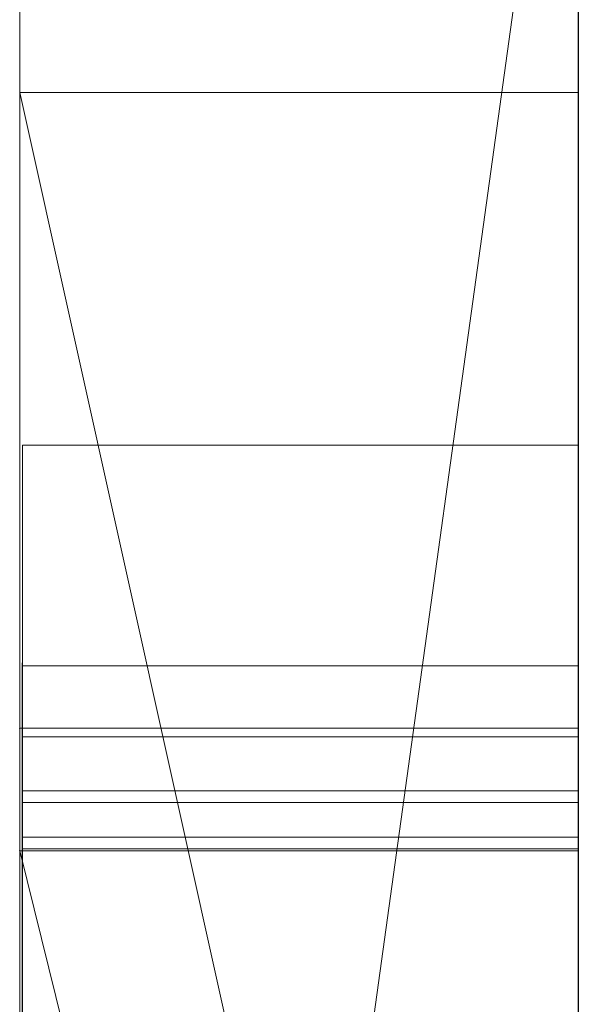
# Model space of a CAD drawing. Extents: x -1043 to 2383, y -808 to 1691.
# Drawn here: x 262 to 263, y 707 to 709 of the extents above; entities that cross this region are included whole.
import ezdxf

# ---------------------------------------------------------------- set-up
doc = ezdxf.new("R2010")
doc.units = 0
doc.header["$MEASUREMENT"] = 0
doc.linetypes.add('solid', pattern=[0])
doc.layers.add('mark_1', color=84, linetype='solid')
doc.layers.add('stone', color=7, linetype='CONTINUOUS')

msp = doc.modelspace()

# ---------------------------------------------------------------- linework, layer by layer
at = {"layer": 'mark_1', "lineweight": 0, "extrusion": (6.12303e-17, 1, -1.83691e-16)}
for p, q in [((261.8699, 688.3815, 1797.6894), (261.8699, 713.8447, 1797.6894)), ((261.8699, 713.8447, 1768.9738), (261.8699, 688.3815, 1768.9738)), ((261.8699, 688.3815, 1797.6894), (261.8699, 713.8447, 1797.6894)), ((261.8699, 713.8447, 1768.9738), (261.8699, 688.3815, 1768.9738)), ((261.8699, 707.5503, 1894.1977), (261.8699, 713.8447, 1894.1977)), ((261.8699, 713.8447, 1868.5441), (261.8699, 688.3815, 1868.5441)), ((261.8699, 713.8447, 1838.0536), (261.8699, 702.6751, 1838.0536)), ((261.8699, 713.8447, 1828.5201), (261.8699, 702.6751, 1838.0536)), ((261.8699, 688.3815, 1849.1767), (261.8699, 713.8447, 1849.1767)), ((261.8699, 713.8447, 1818.3036), (261.8699, 688.3815, 1818.3036)), ((261.8699, 707.5503, 1894.1977), (261.8699, 713.8447, 1894.1977)), ((261.8699, 707.5503, 1868.5441), (261.8699, 713.8447, 1868.5441)), ((261.8699, 688.3815, 1830.3367), (261.8699, 713.8447, 1828.5202)), ((261.8699, 713.8447, 1849.1767), (261.8699, 688.3815, 1849.1767)), ((261.8699, 713.8447, 1838.0536), (261.8699, 688.3815, 1838.0536)), ((261.8699, 713.8447, 1828.5201), (261.8699, 688.3815, 1830.3367)), ((261.8699, 713.8447, 1818.3036), (261.8699, 688.3815, 1818.3036)), ((261.8699, 688.3815, 1597.6894), (261.8699, 713.8447, 1597.6894)), ((261.8699, 713.8447, 1568.9738), (261.8699, 688.3815, 1568.9738)), ((261.8699, 688.3815, 1597.6894), (261.8699, 713.8447, 1597.6894)), ((261.8699, 713.8447, 1568.9738), (261.8699, 688.3815, 1568.9738)), ((262.8699, 688.3815, 1797.6894), (262.8699, 713.8447, 1797.6894)), ((262.8699, 707.5503, 1894.1977), (262.8699, 713.8447, 1894.1977)), ((262.8699, 688.3815, 1849.1767), (262.8699, 713.8447, 1849.1767)), ((262.8699, 688.3815, 1597.6894), (262.8699, 713.8447, 1597.6894)), ((261.8699, 713.7406, 1376.0459), (261.8699, 708.9075, 1369.3408)), ((261.8699, 706.9326, 1395.4605), (261.8699, 713.7406, 1395.4605)), ((261.8699, 713.7406, 1395.4605), (261.8699, 706.9326, 1395.4605)), ((261.8699, 713.7406, 1376.0459), (261.8699, 706.9326, 1381.4381)), ((261.8699, 713.7406, 1376.0459), (261.8699, 706.9326, 1381.4381)), ((261.8699, 713.7406, 1376.0459), (261.8699, 708.9075, 1369.3408)), ((261.8699, 707.1429, 1747.4571), (261.8699, 713.7406, 1747.4571)), ((261.8699, 713.7406, 1718.7415), (261.8699, 707.1429, 1718.7415)), ((261.8699, 713.7406, 1676.0459), (261.8699, 708.9075, 1669.3408)), ((261.8699, 706.9326, 1695.4605), (261.8699, 713.7406, 1695.4605)), ((261.8699, 713.7406, 1747.4571), (261.8699, 707.1429, 1747.4571)), ((261.8699, 713.7406, 1739.7159), (261.8699, 707.1429, 1739.7159)), ((261.8699, 713.7406, 1727.9795), (261.8699, 707.1429, 1727.9795)), ((261.8699, 713.7406, 1739.7159), (261.8699, 707.1429, 1739.7159)), ((261.8699, 713.7406, 1727.9795), (261.8699, 707.1429, 1727.9795)), ((261.8699, 713.7406, 1718.7415), (261.8699, 707.1429, 1718.7415)), ((261.8699, 713.7406, 1695.4605), (261.8699, 706.9326, 1695.4605)), ((261.8699, 713.7406, 1676.0459), (261.8699, 706.9326, 1681.4381)), ((261.8699, 713.7406, 1676.0459), (261.8699, 706.9326, 1681.4381)), ((261.8699, 713.7406, 1676.0459), (261.8699, 708.9075, 1669.3408)), ((261.8699, 713.7406, 1518.8647), (261.8699, 688.2752, 1518.8647)), ((261.8699, 713.7406, 1535.5948), (261.8699, 707.1983, 1535.5948)), ((261.8699, 713.7406, 1530.6011), (261.8699, 707.1983, 1530.6011)), ((261.8699, 713.7406, 1535.5948), (261.8699, 707.1983, 1535.5948)), ((261.8699, 713.7406, 1530.6011), (261.8699, 707.1983, 1530.6011)), ((261.8699, 713.7406, 1518.8647), (261.8699, 707.1983, 1518.8647)), ((261.8699, 702.9452, 1486.1241), (261.8699, 713.7406, 1486.1241)), ((261.8699, 702.9452, 1480.63), (261.8699, 713.7406, 1480.63)), ((261.8699, 702.9452, 1498.1085), (261.8699, 713.7406, 1498.1085)), ((261.8699, 713.7406, 1468.6434), (261.8699, 702.7127, 1468.6434)), ((261.8699, 713.7406, 1486.1241), (261.8699, 695.484, 1490.3683)), ((261.8699, 702.9452, 1486.1241), (261.8699, 713.7406, 1486.1241)), ((261.8699, 713.7406, 1480.63), (261.8699, 696.4183, 1477.1342)), ((261.8699, 702.9452, 1480.63), (261.8699, 713.7406, 1480.63)), ((261.8699, 713.7406, 1498.1085), (261.8699, 702.9452, 1498.1085)), ((261.8699, 713.7406, 1486.1241), (261.8699, 695.484, 1490.3683)), ((261.8699, 713.7406, 1468.6434), (261.8699, 702.7127, 1468.6434)), ((261.8699, 713.7406, 1480.63), (261.8699, 696.4183, 1477.1341)), ((261.8699, 707.1429, 1447.4571), (261.8699, 713.7406, 1447.4571)), ((261.8699, 713.7406, 1418.7415), (261.8699, 707.1429, 1418.7415)), ((261.8699, 713.7406, 1447.4571), (261.8699, 707.1429, 1447.4571)), ((261.8699, 713.7406, 1439.7159), (261.8699, 707.1429, 1439.7159)), ((261.8699, 713.7406, 1427.9795), (261.8699, 707.1429, 1427.9795)), ((261.8699, 713.7406, 1439.7159), (261.8699, 707.1429, 1439.7159)), ((261.8699, 713.7406, 1427.9795), (261.8699, 707.1429, 1427.9795)), ((261.8699, 713.7406, 1418.7415), (261.8699, 707.1429, 1418.7415)), ((261.8699, 704.1819, 1537.5749), (261.8699, 713.7392, 1537.5748)), ((261.8699, 713.7392, 1537.5749), (261.8699, 707.3852, 1537.5749)), ((262.8699, 713.7406, 1376.0459), (262.8699, 708.9075, 1369.3408)), ((262.8699, 706.9326, 1395.4605), (262.8699, 713.7406, 1395.4605)), ((262.8699, 707.1429, 1747.4571), (262.8699, 713.7406, 1747.4571)), ((262.8699, 713.7406, 1676.0459), (262.8699, 708.9075, 1669.3408)), ((262.8699, 706.9326, 1695.4605), (262.8699, 713.7406, 1695.4605)), ((262.8699, 702.9452, 1480.63), (262.8699, 713.7406, 1480.63)), ((262.8699, 702.9452, 1498.1085), (262.8699, 713.7406, 1498.1085)), ((262.8699, 707.1429, 1447.4571), (262.8699, 713.7406, 1447.4571)), ((261.8699, 688.3815, 1830.3367), (261.8699, 711.7171, 1830.3367)), ((261.8699, 711.7171, 1830.3367), (261.8699, 702.6751, 1838.0536)), ((261.8699, 711.7171, 1830.3367), (261.8699, 700.3437, 1830.3367)), ((262.8699, 710.3067, 1862.8696), (262.8699, 683.8428, 1862.8696)), ((262.8699, 710.3067, 1812.8561), (262.8699, 683.8428, 1812.8561)), ((262.8699, 702.9452, 1480.63), (262.8699, 710.2492, 1480.63)), ((262.8699, 710.1739, 1712.9973), (262.8699, 702.9452, 1712.9973)), ((262.8699, 710.1739, 1412.9973), (262.8699, 702.9452, 1412.9973)), ((262.8699, 709.8993, 1831.8876), (261.8699, 702.6751, 1838.0536)), ((262.8699, 709.8993, 1831.8876), (261.8699, 702.6751, 1838.0536)), ((262.8699, 709.7067, 1462.9014), (262.8699, 698.05, 1462.9014)), ((262.8699, 709.6359, 1762.7314), (262.8699, 683.8428, 1762.7314)), ((262.8699, 709.6359, 1562.7314), (262.8699, 683.8428, 1562.7314)), ((262.8699, 709.2994, 1512.8714), (262.8699, 683.7365, 1512.8714)), ((261.8699, 708.9075, 1369.3408), (262.8699, 708.9075, 1369.3408)), ((261.8699, 708.9075, 1369.3408), (262.8699, 704.4109, 1363.1017)), ((261.8699, 708.9075, 1369.3408), (262.8699, 708.9075, 1369.3408)), ((262.8699, 704.4109, 1363.1018), (261.8699, 708.9075, 1369.3408)), ((261.8699, 708.9075, 1369.3408), (261.8699, 699.3674, 1369.3408)), ((261.8699, 708.9075, 1369.3408), (261.8699, 699.3674, 1369.3408)), ((261.8699, 708.9075, 1669.3408), (262.8699, 708.9075, 1669.3408)), ((261.8699, 708.9075, 1669.3408), (262.8699, 704.4109, 1663.1017)), ((261.8699, 708.9075, 1669.3408), (262.8699, 708.9075, 1669.3408)), ((262.8699, 704.4109, 1663.1018), (261.8699, 708.9075, 1669.3408)), ((261.8699, 708.9075, 1669.3408), (261.8699, 699.3674, 1669.3408)), ((261.8699, 708.9075, 1669.3408), (261.8699, 699.3674, 1669.3408)), ((262.8699, 708.9075, 1369.3408), (262.8699, 704.4109, 1363.1018)), ((262.8699, 708.9075, 1669.3408), (262.8699, 704.4109, 1663.1018)), ((261.8749, 708.2765, 1980.8764), (262.8698, 708.2765, 1980.8764)), ((261.8746, 707.8812, 1273.9252), (262.8698, 707.8812, 1273.9252)), ((261.8746, 707.8812, 1280.8537), (262.8698, 707.8812, 1280.8537)), ((261.8746, 707.8812, 1287.6243), (262.8698, 707.8812, 1287.6243)), ((261.8746, 707.8812, 1223.9252), (262.8698, 707.8812, 1223.9252)), ((261.8746, 707.8812, 1230.8537), (262.8698, 707.8812, 1230.8537)), ((261.8746, 707.8812, 1237.6243), (262.8698, 707.8812, 1237.6243)), ((261.8746, 707.8812, 1173.9252), (262.8698, 707.8812, 1173.9252)), ((261.8746, 707.8812, 1180.8537), (262.8698, 707.8812, 1180.8537)), ((261.8746, 707.8812, 1187.6243), (262.8698, 707.8812, 1187.6243)), ((261.8749, 707.8812, 2030.8536), (262.8698, 707.8812, 2030.8536)), ((262.8699, 707.7695, 1780.9593), (261.8699, 707.7695, 1780.9593)), ((261.8699, 707.7695, 1780.9593), (261.8699, 707.7695, 1785.7039)), ((262.8699, 707.7695, 1780.9593), (261.8699, 707.7695, 1785.7039)), ((262.8699, 707.7695, 1780.9593), (261.8699, 707.7695, 1780.9593)), ((261.8699, 707.7695, 1780.9593), (261.8699, 695.3977, 1780.9593)), ((262.8699, 707.7695, 1780.9593), (261.8699, 707.7695, 1785.7039)), ((261.8699, 707.7695, 1785.7039), (261.8699, 695.3977, 1785.7039)), ((261.8699, 695.3977, 1785.7039), (261.8699, 707.7695, 1785.7039)), ((261.8699, 707.7695, 1780.9593), (261.8699, 695.3977, 1780.9593)), ((261.8699, 707.7695, 1785.7039), (261.8699, 707.7695, 1780.9593)), ((262.8699, 707.7695, 1580.9593), (261.8699, 707.7695, 1580.9593)), ((261.8699, 707.7695, 1580.9593), (261.8699, 707.7695, 1585.7039)), ((262.8699, 707.7695, 1580.9593), (261.8699, 707.7695, 1585.7039)), ((262.8699, 707.7695, 1580.9593), (261.8699, 707.7695, 1580.9593)), ((261.8699, 707.7695, 1580.9593), (261.8699, 695.3977, 1580.9593)), ((262.8699, 707.7695, 1580.9593), (261.8699, 707.7695, 1585.7039)), ((261.8699, 707.7695, 1585.7039), (261.8699, 695.3977, 1585.7039)), ((261.8699, 695.3977, 1585.7039), (261.8699, 707.7695, 1585.7039)), ((261.8699, 707.7695, 1580.9593), (261.8699, 695.3977, 1580.9593)), ((261.8699, 707.7695, 1585.7039), (261.8699, 707.7695, 1580.9593)), ((262.8699, 707.7695, 1780.9593), (262.8699, 695.3977, 1780.9593)), ((262.8699, 707.7695, 1780.9593), (262.8699, 695.3977, 1780.9593)), ((262.8699, 707.7695, 1580.9593), (262.8699, 695.3977, 1580.9593)), ((262.8699, 707.7695, 1580.9593), (262.8699, 695.3977, 1580.9593)), ((261.8749, 707.7541, 2078.3376), (262.8698, 707.7541, 2078.3376)), ((261.8749, 707.7541, 2084.4049), (262.8698, 707.7541, 2084.4049)), ((261.8746, 707.6575, 1274.6147), (262.8698, 707.6575, 1274.6147)), ((261.8746, 707.6575, 1224.6147), (262.8698, 707.6575, 1224.6147)), ((261.8746, 707.6575, 1174.6147), (262.8698, 707.6575, 1174.6147)), ((261.8746, 707.6368, 1286.9348), (262.8698, 707.6368, 1286.9348)), ((261.8746, 707.6368, 1236.9348), (262.8698, 707.6368, 1236.9348)), ((261.8746, 707.6368, 1186.9348), (262.8698, 707.6368, 1186.9348)), ((261.8746, 707.5745, 1288.2723), (262.8698, 707.5745, 1288.2723)), ((261.8746, 707.5745, 1238.2723), (262.8698, 707.5745, 1238.2723)), ((261.8746, 707.5745, 1188.2723), (262.8698, 707.5745, 1188.2723)), ((261.8699, 707.5503, 1894.1977), (262.8699, 707.5503, 1894.1977)), ((262.8699, 703.523, 1889.7963), (261.8699, 707.5503, 1894.1977)), ((262.8699, 703.523, 1889.7963), (261.8699, 707.5503, 1894.1976)), ((262.8699, 703.523, 1889.7963), (261.8699, 707.5503, 1894.1976)), ((262.8699, 703.523, 1889.7963), (261.8699, 707.5503, 1894.1977)), ((261.8699, 707.5503, 1894.1977), (261.8699, 707.5503, 1879.8941)), ((262.8699, 703.523, 1879.8942), (261.8699, 707.5503, 1879.8941)), ((261.8699, 707.5503, 1879.8941), (261.8699, 703.523, 1879.8941)), ((261.8699, 707.5503, 1879.8942), (262.8699, 703.523, 1879.8942)), ((261.8699, 707.5503, 1894.1977), (262.8699, 707.5503, 1894.1977)), ((261.8699, 707.5503, 1868.5441), (261.8699, 707.5503, 1879.8941)), ((261.8699, 707.5503, 1879.8941), (261.8699, 703.523, 1879.8941)), ((261.8699, 707.5503, 1868.5441), (261.8699, 703.523, 1868.5441)), ((261.8699, 707.5503, 1894.1977), (261.8699, 707.5503, 1868.5441)), ((261.8746, 707.5538, 1273.4143), (262.8698, 707.5538, 1273.4143)), ((261.8746, 707.5538, 1223.4143), (262.8698, 707.5538, 1223.4143)), ((261.8746, 707.5538, 1173.4143), (262.8698, 707.5538, 1173.4143)), ((262.8699, 703.523, 1889.7962), (262.8699, 707.5503, 1894.1977)), ((261.8699, 707.3852, 1537.5749), (261.8699, 707.1983, 1535.5948)), ((261.8699, 707.3852, 1537.5749), (261.8699, 703.4633, 1537.5749)), ((261.8699, 707.3852, 1537.5749), (261.8699, 707.1983, 1535.5948))]:
    msp.add_line(p, q, dxfattribs=at)
at = {"layer": 'mark_1', "lineweight": 0, "extrusion": (1, -6.12303e-17, 0)}
for centre, radius, start, end in [((703.8693, 1537.9578, 261.8699), 9.8773, 357.77769, 88.18667), ((703.8693, 1537.9578, 262.8699), 9.8773, 357.77769, 88.18667), ((703.7059, 1537.7895, 261.8699), 10.1005, 55.25296, 60.64732), ((704.0471, 1538.3963, 261.8699), 9.4043, 60.64732, 66.33991), ((701.0308, 1980.8764, 261.8749), 7.2458, 355.74136, 360), ((701.1404, 1980.8764, 261.8749), 7.1361, 0, 2.20131), ((701.5448, 1980.8919, 261.8749), 6.7314, 2.20131, 4.50126), ((701.2468, 1980.8764, 262.8698), 7.0297, 0, 4.32445), ((700.8154, 1980.8764, 262.8698), 7.4611, 359.14872, 360), ((701.0317, 1980.8732, 262.8698), 7.2449, 358.27844, 359.14872), ((701.5578, 1980.8573, 262.8698), 6.7185, 349.74962, 358.27844), ((701.9101, 1980.8109, 261.8749), 6.364, 351.04534, 355.74136), ((701.9602, 1980.9246, 261.8749), 6.3147, 4.50126, 13.44921), ((701.9339, 1980.9283, 262.8698), 6.3406, 4.32445, 8.99853), ((702.2397, 1980.759, 261.8749), 6.0303, 346.375, 351.04534), ((702.1795, 1980.9672, 262.8698), 6.092, 8.99853, 13.64568), ((702.6871, 1980.6531, 262.8698), 5.5709, 339.9061, 349.7496), ((702.5572, 1981.0674, 261.8749), 5.7009, 13.4492, 23.1267), ((702.6848, 1980.6511, 261.8749), 5.5724, 341.418, 346.375), ((702.4788, 1981.0399, 262.8698), 5.784, 13.64568, 18.47829), ((702.8191, 1980.6059, 261.8749), 5.4307, 336.4949, 341.418), ((702.5461, 1981.0624, 262.8698), 5.713, 18.4783, 23.2782), ((702.8608, 1980.5896, 262.8698), 5.3859, 334.9766, 339.9061), ((707.0266, 1174.0222, 261.8746), 0.8601, 353.5203, 4.3273), ((707.0266, 1224.0222, 261.8746), 0.8601, 353.5203, 4.3273), ((707.0266, 1274.0222, 261.8746), 0.8601, 353.5203, 4.3273), ((706.9755, 1187.5729, 261.8746), 0.9072, 351.128, 3.2502), ((706.9755, 1237.5729, 261.8746), 0.9072, 351.128, 3.2502), ((706.9755, 1287.5729, 261.8746), 0.9072, 351.128, 3.2502), ((707.0633, 1174.025, 261.8746), 0.8233, 4.3273, 15.5065), ((707.0633, 1224.025, 261.8746), 0.8233, 4.3273, 15.5065), ((707.0633, 1274.025, 261.8746), 0.8233, 4.3273, 15.5065), ((705.912, 1174.6643, 261.8746), 2.1034, 333.4958, 339.4272), ((706.3407, 1180.8537, 261.8746), 1.5405, 350.7603, 360), ((706.6558, 1180.8537, 261.8746), 1.2254, 0, 5.1439), ((703.5377, 1186.0816, 261.8746), 4.6094, 19.5532, 19.9664), ((705.912, 1224.6643, 261.8746), 2.1034, 333.4958, 339.4272), ((706.3407, 1230.8537, 261.8746), 1.5405, 350.7603, 360), ((706.6558, 1230.8537, 261.8746), 1.2254, 0, 5.1439), ((703.5377, 1236.0816, 261.8746), 4.6094, 19.5532, 19.9664), ((705.912, 1274.6643, 261.8746), 2.1034, 333.4958, 339.4272), ((706.3407, 1280.8537, 261.8746), 1.5405, 350.7603, 360), ((706.6558, 1280.8537, 261.8746), 1.2254, 0, 5.1439), ((703.5377, 1286.0816, 261.8746), 4.6094, 19.5532, 19.9664), ((699.4717, 2030.8536, 261.8749), 8.4095, 356.04748, 360), ((700.0974, 2030.8536, 261.8749), 7.7838, 0, 5.0638), ((707.0328, 1274.0215, 262.8698), 0.8539, 353.5203, 6.0167), ((707.0328, 1224.0215, 262.8698), 0.8539, 353.5203, 6.0167), ((707.0328, 1174.0215, 262.8698), 0.8539, 353.5203, 6.0167), ((706.9681, 1287.5724, 262.8698), 0.9146, 353.4762, 3.2502), ((706.9681, 1237.5724, 262.8698), 0.9146, 353.4762, 3.2502), ((706.9681, 1187.5724, 262.8698), 0.9146, 353.4762, 3.2502), ((707.0536, 1274.0237, 262.8698), 0.8329, 6.0167, 18.7579), ((707.0536, 1224.0237, 262.8698), 0.8329, 6.0167, 18.7579), ((707.0536, 1174.0237, 262.8698), 0.8329, 6.0167, 18.7579), ((700.0274, 2030.8536, 262.8698), 7.8539, 0, 4.08995), ((699.5449, 2030.8536, 262.8698), 8.3363, 355.08582, 360), ((703.9441, 1286.226, 262.8698), 4.178, 19.5532, 24.3228), ((706.7078, 1280.8537, 262.8698), 1.1734, 0, 10.6112), ((706.3149, 1280.8537, 262.8698), 1.5663, 352.4441, 360), ((705.8207, 1274.6985, 262.8698), 2.2008, 335.7504, 339.4272), ((703.9441, 1236.226, 262.8698), 4.178, 19.5532, 24.3228), ((706.7078, 1230.8537, 262.8698), 1.1734, 0, 10.6112), ((706.3149, 1230.8537, 262.8698), 1.5663, 352.4441, 360), ((705.8207, 1224.6985, 262.8698), 2.2008, 335.7504, 339.4272), ((703.9441, 1186.226, 262.8698), 4.178, 19.5532, 24.3228), ((706.7078, 1180.8537, 262.8698), 1.1734, 0, 10.6112), ((706.3149, 1180.8537, 262.8698), 1.5663, 352.4441, 360), ((705.8207, 1174.6985, 262.8698), 2.2008, 335.7504, 339.4272), ((706.8092, 1180.8675, 261.8746), 1.0714, 5.1439, 10.8369), ((706.8092, 1230.8675, 261.8746), 1.0714, 5.1439, 10.8369), ((706.8092, 1280.8675, 261.8746), 1.0714, 5.1439, 10.8369), ((706.9677, 1187.5741, 261.8746), 0.9151, 339.0868, 351.128), ((706.9677, 1237.5741, 261.8746), 0.9151, 339.0868, 351.128), ((706.9677, 1287.5741, 261.8746), 0.9151, 339.0868, 351.128), ((703.7184, 1186.1473, 261.8746), 4.417, 19.9664, 20.393), ((703.7184, 1236.1473, 261.8746), 4.417, 19.9664, 20.393), ((703.7184, 1286.1473, 261.8746), 4.417, 19.9664, 20.393), ((706.8861, 1180.8822, 261.8746), 0.9931, 10.8369, 22.3099), ((706.8861, 1230.8822, 261.8746), 0.9931, 10.8369, 22.3099), ((706.8861, 1280.8822, 261.8746), 0.9931, 10.8369, 22.3099), ((706.7021, 1180.7949, 261.8746), 1.1744, 339.3781, 350.7603), ((706.7021, 1230.7949, 261.8746), 1.1744, 339.3781, 350.7603), ((706.7021, 1280.7949, 261.8746), 1.1744, 339.3781, 350.7603), ((700.5151, 2030.7815, 261.8749), 7.3636, 351.67931, 356.04748), ((706.9864, 1287.5704, 262.8698), 0.8962, 343.5487, 353.4762), ((706.9864, 1237.5704, 262.8698), 0.8962, 343.5487, 353.4762), ((706.9864, 1187.5704, 262.8698), 0.8962, 343.5487, 353.4762), ((706.6473, 1280.8096, 262.8698), 1.231, 343.3663, 352.4441), ((706.6473, 1230.8096, 262.8698), 1.231, 343.3663, 352.4441), ((706.6473, 1180.8096, 262.8698), 1.231, 343.3663, 352.4441), ((701.0427, 2030.9262, 262.8698), 6.8359, 4.08995, 8.63063), ((706.9126, 1280.8921, 262.8698), 0.9651, 10.6112, 22.9571), ((706.9126, 1230.8921, 262.8698), 0.9651, 10.6112, 22.9571), ((706.9126, 1180.8921, 262.8698), 0.9651, 10.6112, 22.9571), ((704.1974, 1186.3254, 261.8746), 3.9061, 20.393, 25.4796), ((704.1974, 1236.3254, 261.8746), 3.9061, 20.393, 25.4796), ((704.1974, 1286.3254, 261.8746), 3.9061, 20.393, 25.4796), ((707.0093, 1174.01, 261.8746), 0.8793, 15.5065, 28.8073), ((707.0093, 1224.01, 261.8746), 0.8793, 15.5065, 28.8073), ((707.0093, 1274.01, 261.8746), 0.8793, 15.5065, 28.8073), ((701.2799, 2030.9584, 261.8749), 6.5967, 5.0638, 10.80142), ((700.7661, 2030.7486, 262.8698), 7.1106, 349.54507, 355.08582), ((706.9299, 1287.587, 262.8698), 0.9551, 330.8409, 343.5487), ((706.9299, 1237.587, 262.8698), 0.9551, 330.8409, 343.5487), ((706.9299, 1187.587, 262.8698), 0.9551, 330.8409, 343.5487), ((706.981, 1273.999, 262.8698), 0.9096, 18.7579, 30.153), ((706.981, 1223.999, 262.8698), 0.9096, 18.7579, 30.153), ((706.981, 1173.999, 262.8698), 0.9096, 18.7579, 30.153), ((706.4557, 1274.4125, 262.8698), 1.5044, 330.8591, 335.7504), ((706.4557, 1224.4125, 262.8698), 1.5044, 330.8591, 335.7504), ((706.4557, 1174.4125, 262.8698), 1.5044, 330.8591, 335.7504), ((706.7487, 1280.7793, 262.8698), 1.1252, 332.6128, 343.3663), ((706.7487, 1230.7793, 262.8698), 1.1252, 332.6128, 343.3663), ((706.7487, 1180.7793, 262.8698), 1.1252, 332.6128, 343.3663), ((704.0148, 1538.3226, 261.8699), 9.4847, 66.33991, 70.40206), ((706.8856, 1187.6054, 261.8746), 1.0029, 328.9762, 339.0868), ((706.8856, 1237.6054, 261.8746), 1.0029, 328.9762, 339.0868), ((706.8856, 1287.6054, 261.8746), 1.0029, 328.9762, 339.0868), ((706.9175, 1180.8951, 261.8746), 0.9591, 22.3099, 34.0969), ((706.9175, 1230.8951, 261.8746), 0.9591, 22.3099, 34.0969), ((706.9175, 1280.8951, 261.8746), 0.9591, 22.3099, 34.0969), ((706.7805, 1180.7654, 261.8746), 1.0905, 328.3355, 339.3781), ((706.7805, 1230.7654, 261.8746), 1.0905, 328.3355, 339.3781), ((706.7805, 1280.7654, 261.8746), 1.0905, 328.3355, 339.3781), ((706.7752, 1174.2338, 261.8746), 1.1387, 324.0845, 333.4958), ((706.7752, 1224.2338, 261.8746), 1.1387, 324.0845, 333.4958), ((706.7752, 1274.2338, 261.8746), 1.1387, 324.0845, 333.4958), ((700.9194, 2030.7224, 261.8749), 6.955, 347.33132, 351.67931), ((702.5503, 1981.0645, 261.8749), 5.7084, 23.1267, 27.9661), ((702.9208, 1980.5617, 261.8749), 5.3198, 331.4945, 336.4949), ((701.4326, 2030.9854, 262.8698), 6.4416, 8.63063, 13.14882), ((706.9084, 1280.8903, 262.8698), 0.9696, 22.9571, 47.4636), ((706.9084, 1230.8903, 262.8698), 0.9696, 22.9571, 47.4636), ((706.9084, 1180.8903, 262.8698), 0.9696, 22.9571, 47.4636), ((702.5259, 1981.0537, 262.8698), 5.7351, 23.27817, 28.06412), ((706.7335, 1173.8583, 261.8746), 1.1942, 28.8073, 39.2998), ((706.7335, 1223.8583, 261.8746), 1.1942, 28.8073, 39.2998), ((706.7335, 1273.8583, 261.8746), 1.1942, 28.8073, 39.2998), ((701.8172, 2031.0609, 261.8749), 6.0497, 10.80142, 19.94251), ((706.7492, 1274.2489, 262.8698), 1.1684, 321.8089, 330.8591), ((706.7492, 1224.2489, 262.8698), 1.1684, 321.8089, 330.8591), ((706.7492, 1174.2489, 262.8698), 1.1684, 321.8089, 330.8591), ((706.7205, 1273.8477, 262.8698), 1.2109, 30.153, 39.2998), ((706.7205, 1223.8477, 262.8698), 1.2109, 30.153, 39.2998), ((706.7205, 1173.8477, 262.8698), 1.2109, 30.153, 39.2998), ((706.6471, 1287.7448, 262.8698), 1.2789, 320.7002, 330.8409), ((706.6471, 1237.7448, 262.8698), 1.2789, 320.7002, 330.8409), ((706.6471, 1187.7448, 262.8698), 1.2789, 320.7002, 330.8409), ((701.3257, 2030.6453, 262.8698), 6.5416, 340.75547, 349.54507), ((706.6283, 1187.7602, 261.8746), 1.3032, 320.7002, 328.9762), ((706.6283, 1237.7602, 261.8746), 1.3032, 320.7002, 328.9762), ((706.6283, 1287.7602, 261.8746), 1.3032, 320.7002, 328.9762), ((706.5761, 2078.3376, 261.8749), 1.178, 349.3773, 360), ((704.8063, 2078.3376, 261.8749), 2.9478, 0, 4.7666), ((703.2177, 2084.4049, 261.8749), 4.5364, 354.6149, 360), ((702.9838, 2084.4049, 261.8749), 4.7703, 0, 4.3919), ((705.0144, 2078.355, 261.8749), 2.7389, 4.7666, 9.8048), ((703.9881, 2084.482, 261.8749), 3.763, 4.3919, 9.6427), ((703.0387, 2084.4049, 262.8698), 4.7153, 0, 5.2725), ((703.3216, 2084.4049, 262.8698), 4.4325, 351.3177, 360), ((704.8365, 2078.3376, 262.8698), 2.9175, 0, 6.7212), ((706.5836, 2078.3376, 262.8698), 1.1704, 354.4244, 360), ((705.4288, 1286.897, 262.8698), 2.5488, 24.3228, 31.2351), ((705.4288, 1236.897, 262.8698), 2.5488, 24.3228, 31.2351), ((705.4288, 1186.897, 262.8698), 2.5488, 24.3228, 31.2351), ((706.5166, 2078.3442, 262.8698), 1.2378, 349.0797, 354.4244), ((706.7886, 1280.7586, 262.8698), 1.0802, 321.5149, 332.6128), ((706.7886, 1230.7586, 262.8698), 1.0802, 321.5149, 332.6128), ((706.7886, 1180.7586, 262.8698), 1.0802, 321.5149, 332.6128), ((702.9165, 1980.5636, 262.8698), 5.3245, 330.0042, 334.9766), ((705.6016, 1186.9945, 261.8746), 2.3505, 25.4796, 32.9298), ((705.6016, 1236.9945, 261.8746), 2.3505, 25.4796, 32.9298), ((705.6016, 1286.9945, 261.8746), 2.3505, 25.4796, 32.9298), ((703.7219, 2084.3573, 261.8749), 4.0299, 348.7259, 354.6149), ((706.3721, 2078.3759, 261.8749), 1.3856, 340.0003, 349.3773), ((704.1827, 2084.5104, 262.8698), 3.5665, 5.2725, 11.7819), ((705.0765, 2078.3659, 262.8698), 2.6759, 6.7212, 13.8982), ((706.4215, 2078.3625, 262.8698), 1.3346, 338.3459, 349.0797), ((706.8264, 1180.8334, 261.8746), 1.0692, 34.0969, 52.5991), ((706.8264, 1230.8334, 261.8746), 1.0692, 34.0969, 52.5991), ((706.8264, 1280.8334, 261.8746), 1.0692, 34.0969, 52.5991), ((706.7671, 1180.7737, 261.8746), 1.1063, 317.4147, 328.3355), ((706.7671, 1230.7737, 261.8746), 1.1063, 317.4147, 328.3355), ((706.7671, 1280.7737, 261.8746), 1.1063, 317.4147, 328.3355), ((705.0858, 2078.3673, 261.8749), 2.6664, 9.8048, 16.8381), ((701.4999, 2030.5919, 261.8749), 6.36, 342.68018, 347.33132), ((701.9837, 2031.1141, 262.8698), 5.8756, 13.14882, 17.99141), ((703.9384, 2084.3107, 262.8698), 3.8085, 341.5655, 351.3177), ((706.99, 1174.0782, 261.8746), 0.8736, 316.9045, 324.0845), ((706.99, 1224.0782, 261.8746), 0.8736, 316.9045, 324.0845), ((706.99, 1274.0782, 261.8746), 0.8736, 316.9045, 324.0845), ((704.5871, 2084.5838, 261.8749), 3.1554, 9.6427, 21.8036), ((706.009, 2078.508, 261.8749), 1.7719, 321.9065, 340.0003), ((703.8797, 2084.3259, 261.8749), 3.869, 342.8908, 348.7259), ((704.5893, 2084.5952, 262.8698), 3.1511, 11.7819, 18.2419), ((705.1203, 2078.3767, 262.8698), 2.6308, 13.8982, 26.3186), ((707.1682, 1273.9192, 262.8698), 0.6353, 307.3667, 321.8089), ((707.1682, 1223.9192, 262.8698), 0.6353, 307.3667, 321.8089), ((707.1682, 1173.9192, 262.8698), 0.6353, 307.3667, 321.8089), ((706.3568, 1173.55, 261.8746), 1.6809, 39.2998, 44.5366), ((706.3568, 1223.55, 261.8746), 1.6809, 39.2998, 44.5366), ((706.3568, 1273.55, 261.8746), 1.6809, 39.2998, 44.5366), ((705.9921, 2078.533, 262.8698), 1.7967, 329.7973, 338.3459), ((706.3762, 1273.5659, 262.8698), 1.6559, 39.2998, 48.2385), ((706.3762, 1223.5659, 262.8698), 1.6559, 39.2998, 48.2385), ((706.3762, 1173.5659, 262.8698), 1.6559, 39.2998, 48.2385), ((706.5266, 1187.7887, 261.8746), 1.4006, 312.7013, 322.4323), ((706.5266, 1237.7887, 261.8746), 1.4006, 312.7013, 322.4323), ((706.5266, 1287.7887, 261.8746), 1.4006, 312.7013, 322.4323), ((705.0886, 2078.3682, 261.8749), 2.6635, 16.8381, 23.8772), ((706.5214, 1287.7927, 262.8698), 1.4072, 315.0092, 322.4323), ((706.5214, 1237.7927, 262.8698), 1.4072, 315.0092, 322.4323), ((706.5214, 1187.7927, 262.8698), 1.4072, 315.0092, 322.4323), ((706.7121, 1280.8194, 262.8698), 1.1779, 304.122, 321.5149), ((706.7121, 1230.8194, 262.8698), 1.1779, 304.122, 321.5149), ((706.7121, 1180.8194, 262.8698), 1.1779, 304.122, 321.5149), ((707.1889, 1173.8922, 261.8746), 0.6012, 307.3667, 316.9045), ((707.1889, 1223.8922, 261.8746), 0.6012, 307.3667, 316.9045), ((707.1889, 1273.8922, 261.8746), 0.6012, 307.3667, 316.9045), ((705.7276, 1287.0783, 262.8698), 2.1993, 31.2351, 32.0647), ((705.7276, 1237.0783, 262.8698), 2.1993, 31.2351, 32.0647), ((705.7276, 1187.0783, 262.8698), 2.1993, 31.2351, 32.0647), ((706.6313, 1180.8985, 261.8746), 1.2908, 296.7684, 317.4147), ((706.6313, 1230.8985, 261.8746), 1.2908, 296.7684, 317.4147), ((706.6313, 1280.8985, 261.8746), 1.2908, 296.7684, 317.4147), ((702.8798, 1980.5839, 261.8749), 5.3664, 321.499, 331.4945), ((702.3912, 1980.9799, 261.8749), 5.8886, 27.96612, 32.69337), ((705.8289, 1287.1417, 262.8698), 2.0797, 32.0647, 32.9298), ((705.8289, 1237.1417, 262.8698), 2.0797, 32.0647, 32.9298), ((705.8289, 1187.1417, 262.8698), 2.0797, 32.0647, 32.9298), ((702.4192, 1980.9968, 262.8698), 5.856, 28.06412, 35.26942), ((705.1052, 2084.7653, 262.8698), 2.608, 18.2419, 25.6984), ((707.1088, 1187.3637, 261.8746), 1.021, 62.8643, 73.4686), ((707.1088, 1237.3637, 261.8746), 1.021, 62.8643, 73.4686), ((707.1088, 1287.3637, 261.8746), 1.021, 62.8643, 73.4686), ((704.0141, 2084.2845, 261.8749), 3.7284, 336.8899, 342.8908), ((701.6965, 2030.5306, 261.8749), 6.1541, 338.05633, 342.68018), ((707.1061, 1287.3584, 262.8698), 1.0269, 62.8643, 74.2308), ((707.1061, 1237.3584, 262.8698), 1.0269, 62.8643, 74.2308), ((707.1061, 1187.3584, 262.8698), 1.0269, 62.8643, 74.2308), ((702.1662, 2031.1734, 262.8698), 5.6837, 17.9914, 22.8032), ((706.4686, 1280.411, 262.8698), 1.6201, 47.4636, 63.5235), ((706.4686, 1230.411, 262.8698), 1.6201, 47.4636, 63.5235), ((706.4686, 1180.411, 262.8698), 1.6201, 47.4636, 63.5235), ((706.4162, 1173.6085, 261.8746), 1.5975, 44.5366, 49.9786), ((706.4162, 1223.6085, 261.8746), 1.5975, 44.5366, 49.9786), ((706.4162, 1273.6085, 261.8746), 1.5975, 44.5366, 49.9786), ((706.9318, 1174.1214, 261.8746), 0.9417, 299.4352, 311.3344), ((706.9318, 1224.1214, 261.8746), 0.9417, 299.4352, 311.3344), ((706.9318, 1274.1214, 261.8746), 0.9417, 299.4352, 311.3344), ((706.9268, 1274.1271, 262.8698), 0.9492, 303.1739, 311.3344), ((706.9268, 1224.1271, 262.8698), 0.9492, 303.1739, 311.3344), ((706.9268, 1174.1271, 262.8698), 0.9492, 303.1739, 311.3344), ((704.0113, 2084.2864, 262.8698), 3.7317, 335.6001, 341.5655), ((705.5822, 2078.7716, 262.8698), 2.2709, 319.2063, 329.7973), ((702.8726, 1980.5889, 262.8698), 5.3751, 324.9951, 330.0042), ((705.0119, 2078.3342, 261.8749), 2.7474, 23.8772, 31.0148), ((705.3331, 2084.8822, 261.8749), 2.3519, 21.8036, 37.1172), ((706.5168, 1287.7973, 262.8698), 1.4136, 307.612, 315.0092), ((706.5168, 1237.7973, 262.8698), 1.4136, 307.612, 315.0092), ((706.5168, 1187.7973, 262.8698), 1.4136, 307.612, 315.0092), ((702.3726, 2031.2624, 261.8749), 5.4589, 19.9425, 29.8334), ((701.9318, 2030.4337, 262.8698), 5.8996, 331.24235, 340.75547), ((706.4955, 1187.8225, 261.8746), 1.4465, 303.2083, 312.7013), ((706.4955, 1237.8225, 261.8746), 1.4465, 303.2083, 312.7013), ((706.4955, 1287.8225, 261.8746), 1.4465, 303.2083, 312.7013), ((706.3837, 1180.2544, 261.8746), 1.798, 52.5991, 64.8802), ((706.3837, 1230.2544, 261.8746), 1.798, 52.5991, 64.8802), ((706.3837, 1280.2544, 261.8746), 1.798, 52.5991, 64.8802), ((706.4245, 1273.62, 262.8698), 1.5833, 48.2385, 57.4894), ((706.4245, 1223.62, 262.8698), 1.5833, 48.2385, 57.4894), ((706.4245, 1173.62, 262.8698), 1.5833, 48.2385, 57.4894), ((704.7918, 2078.2143, 262.8698), 2.9973, 26.3186, 37.5427), ((706.4268, 1173.6211, 261.8746), 1.5811, 49.9786, 59.3074), ((706.4268, 1223.6211, 261.8746), 1.5811, 49.9786, 59.3074), ((706.4268, 1273.6211, 261.8746), 1.5811, 49.9786, 59.3074), ((704.0061, 2084.2879, 261.8749), 3.7371, 333.27, 336.8899), ((705.2584, 2084.839, 262.8698), 2.4379, 25.6984, 33.0554), ((706.9238, 1274.1317, 262.8698), 0.9548, 295.0496, 303.1739), ((706.9238, 1224.1317, 262.8698), 0.9548, 295.0496, 303.1739), ((706.9238, 1174.1317, 262.8698), 0.9548, 295.0496, 303.1739), ((701.9109, 2030.4442, 261.8749), 5.9229, 333.29702, 338.05633), ((704.37, 2079.7929, 261.8749), 3.8545, 311.9761, 321.9065), ((703.9594, 2084.3099, 262.8698), 3.7887, 329.7027, 335.6001), ((702.3542, 2031.2524, 262.8698), 5.4798, 22.8032, 27.7495), ((706.9929, 1186.9732, 261.8746), 1.4283, 73.4686, 81.6733), ((706.9929, 1236.9732, 261.8746), 1.4283, 73.4686, 81.6733), ((706.9929, 1286.9732, 261.8746), 1.4283, 73.4686, 81.6733), ((706.9036, 1174.1715, 261.8746), 0.9991, 288.0705, 299.4352), ((706.9036, 1224.1715, 261.8746), 0.9991, 288.0705, 299.4352), ((706.9036, 1274.1715, 261.8746), 0.9991, 288.0705, 299.4352), ((706.9828, 1286.9215, 262.8698), 1.4809, 74.2308, 82.8183), ((706.9828, 1236.9215, 262.8698), 1.4809, 74.2308, 82.8183), ((706.9828, 1186.9215, 262.8698), 1.4809, 74.2308, 82.8183), ((706.4768, 1287.8492, 262.8698), 1.4792, 297.6536, 307.612), ((706.4768, 1237.8492, 262.8698), 1.4792, 297.6536, 307.612), ((706.4768, 1187.8492, 262.8698), 1.4792, 297.6536, 307.612), ((706.3333, 1281.3785, 262.8698), 1.8532, 291.9457, 304.122), ((706.3333, 1231.3785, 262.8698), 1.8532, 291.9457, 304.122), ((706.3333, 1181.3785, 262.8698), 1.8532, 291.9457, 304.122), ((704.7178, 2078.1574, 261.8749), 3.0906, 31.0148, 37.5427), ((702.2408, 1980.8835, 261.8749), 6.0672, 32.69337, 37.45015), ((703.9406, 2084.3209, 261.8749), 3.8105, 329.7027, 333.27), ((706.8982, 1274.1864, 262.8698), 1.0151, 282.7487, 295.0496), ((706.8982, 1224.1864, 262.8698), 1.0151, 282.7487, 295.0496), ((706.8982, 1174.1864, 262.8698), 1.0151, 282.7487, 295.0496), ((705.3802, 2084.9182, 262.8698), 2.2926, 33.0554, 40.7643), ((704.289, 2079.8876, 262.8698), 3.9791, 312.2795, 319.2063), ((706.4407, 1187.9062, 261.8746), 1.5466, 295.7017, 303.2083), ((706.4407, 1237.9062, 261.8746), 1.5466, 295.7017, 303.2083), ((706.4407, 1287.9062, 261.8746), 1.5466, 295.7017, 303.2083), ((706.4047, 1273.589, 262.8698), 1.6201, 57.4894, 62.9396)]:
    msp.add_arc(centre, radius, start, end, dxfattribs=at)
at = {"layer": 'mark_1', "lineweight": 0, "extrusion": (6.12303e-17, 1, -1.83691e-16)}
for p in [(261.8699, 707.7695, 1785.7039), (261.8699, 707.7695, 1585.7039), (261.8699, 707.5503, 1894.1976), (261.8699, 707.5503, 1879.8942)]:
    msp.add_point(p, dxfattribs=at)
at = {"layer": 'stone', "color": 7, "linetype": 'CONTINUOUS'}
msp.add_line((262.8699, 831.1812, 1565), (262.8699, 566.1812, 1565), dxfattribs=at)

doc.saveas('drawing.dxf')
